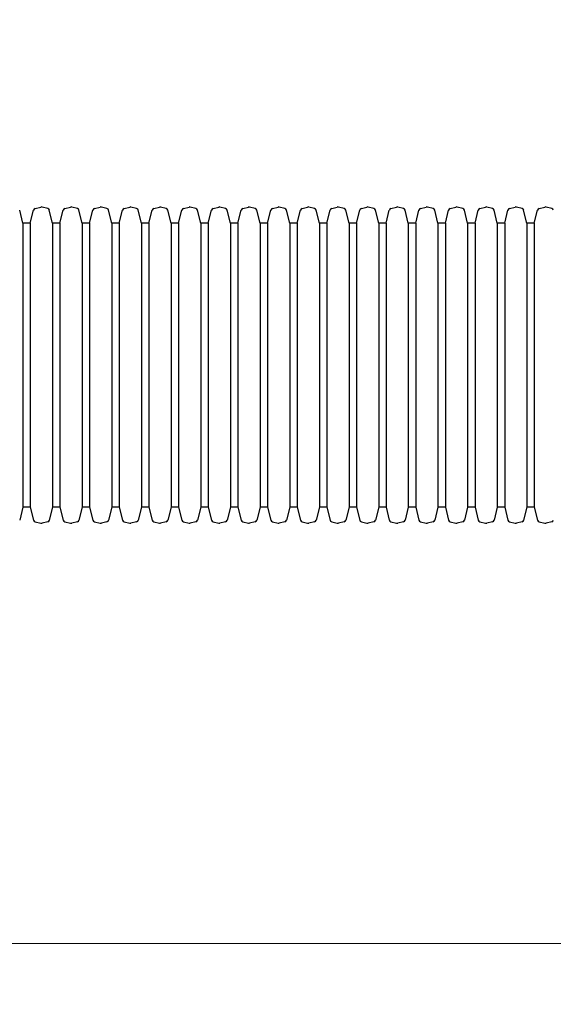
# Model space of a CAD drawing. Units: millimetres. Extents: x 8087 to 20339, y 915 to 12369.
# Drawn here: x 14926 to 16078, y 5973 to 8098 of the extents above; entities that cross this region are included whole.
import ezdxf

# ---------------------------------------------------------------- set-up
doc = ezdxf.new("R2010")
doc.units = ezdxf.units.MM
doc.header["$LTSCALE"] = 70
doc.layers.add('Widoczne (ISO)', color=7, linetype='Continuous', lineweight=25)
doc.layers.add('Wymiar (ISO)', color=116, linetype='Continuous', lineweight=18)
doc.styles.add('Tekst etykiety (ISO)', font='tahoma.ttf')
doc.dimstyles.new('Domyślne (ISO)', dxfattribs={"dimscale": 70, "dimtxt": 3.5, "dimasz": 2.5, "dimexe": 3.175, "dimexo": 0, "dimgap": 0.762, "dimtad": 1, "dimtoh": 1, "dimdec": 0, "dimrnd": 1e-08, "dimzin": 0, "dimtxsty": 'Tekst etykiety (ISO)', "dimcen": 0.09, "dimdle": 10, "dimclrd": 256, "dimclre": 256, "dimclrt": 256, "dimadec": 0, "dimazin": 0, "dimtfac": 0.714286, "dimtdec": 0, "dimtmove": 0, "dimatfit": 3, "dimfxl": 0, "dimtolj": 1, "dimtzin": 0, "dimlwd": -1, "dimlwe": -1, "dimarcsym": 0})

# ---------------------------------------------------------------- blocks, each defined once
blk = doc.blocks.new('*D18')
at = {"layer": 'Defpoints', "color": 0}
for p in [(9631.6, 7087.5), (19116.3, 6104.7), (19116.3, 3823.6)]:
    blk.add_point(p, dxfattribs=at)
at = {"layer": 'Wymiar (ISO)'}
for p, q in [((9631.6, 7087.5), (9631.6, 3601.4)), ((19116.3, 6104.7), (19116.3, 3601.4)), ((9806.6, 3823.6), (18941.3, 3823.6))]:
    blk.add_line(p, q, dxfattribs=at)
for points in [[(9806.6, 3852.8), (9806.6, 3794.4), (9631.6, 3823.6)], [(18941.3, 3852.8), (18941.3, 3794.4), (19116.3, 3823.6)]]:
    blk.add_solid(points, dxfattribs=at)
at = {"layer": 'Wymiar (ISO)', "insert": (14373.9, 4133.1), "char_height": 245, "attachment_point": 2, "style": 'Tekst etykiety (ISO)'}
blk.add_mtext('\\A1;9485', dxfattribs=at)
blk = doc.blocks.new('*D19')
at = {"layer": 'Defpoints', "color": 0}
for p in [(17669.8, 12056.5), (17669.8, 9890.3), (11344.7, 7617.5)]:
    blk.add_point(p, dxfattribs=at)
at = {"layer": 'Wymiar (ISO)'}
for p, q in [((11344.7, 7617.5), (11344.7, 12278.8)), ((17669.8, 9890.3), (17669.8, 12278.8)), ((11519.7, 12056.5), (17494.8, 12056.5))]:
    blk.add_line(p, q, dxfattribs=at)
for points in [[(11519.7, 12085.7), (11519.7, 12027.4), (11344.7, 12056.5)], [(17494.8, 12085.7), (17494.8, 12027.4), (17669.8, 12056.5)]]:
    blk.add_solid(points, dxfattribs=at)
at = {"layer": 'Wymiar (ISO)', "insert": (14507.3, 12365.1), "char_height": 245, "attachment_point": 2, "style": 'Tekst etykiety (ISO)'}
blk.add_mtext('\\A1;6325', dxfattribs=at)
blk = doc.blocks.new('*D20')
at = {"layer": 'Defpoints', "color": 0}
for p in [(16932.6, 9920.5), (8401.1, 6104.7), (16321.1, 6104.7)]:
    blk.add_point(p, dxfattribs=at)
at = {"layer": 'Wymiar (ISO)'}
for p, q in [((16932.6, 9920.5), (8178.9, 9920.5)), ((8401.1, 9745.5), (8401.1, 6279.7)), ((16321.1, 6104.7), (8178.9, 6104.7))]:
    blk.add_line(p, q, dxfattribs=at)
for points in [[(8372, 9745.5), (8430.3, 9745.5), (8401.1, 9920.5)], [(8372, 6279.7), (8430.3, 6279.7), (8401.1, 6104.7)]]:
    blk.add_solid(points, dxfattribs=at)
at = {"layer": 'Wymiar (ISO)', "insert": (8091.6, 8012.6), "char_height": 245, "attachment_point": 2, "rotation": 90, "style": 'Tekst etykiety (ISO)'}
blk.add_mtext('\\A1;3816', dxfattribs=at)

msp = doc.modelspace()

# ---------------------------------------------------------------- linework, layer by layer
at = {"layer": 'Widoczne (ISO)'}
for p, q in [((14959.2, 7690.4), (14971.3, 7693.6)), ((14986.1, 7690.4), (14973.9, 7693.6)), ((15023.2, 7690.4), (15035.3, 7693.6)), ((15050.1, 7690.4), (15037.9, 7693.6)), ((15087.2, 7690.4), (15099.3, 7693.6)), ((15114.1, 7690.4), (15101.9, 7693.6)), ((15151.2, 7690.4), (15163.3, 7693.6)), ((15178.1, 7690.4), (15165.9, 7693.6)), ((15215.2, 7690.4), (15227.3, 7693.6)), ((15242.1, 7690.4), (15229.9, 7693.6)), ((15279.2, 7690.4), (15291.3, 7693.6)), ((15306.1, 7690.4), (15293.9, 7693.6)), ((15343.2, 7690.4), (15355.3, 7693.6)), ((15370.1, 7690.4), (15357.9, 7693.6)), ((15407.2, 7690.4), (15419.3, 7693.6)), ((15434.1, 7690.4), (15421.9, 7693.6)), ((15471.2, 7690.4), (15483.3, 7693.6)), ((15498.1, 7690.4), (15485.9, 7693.6)), ((15535.2, 7690.4), (15547.3, 7693.6)), ((15562.1, 7690.4), (15549.9, 7693.6)), ((15599.2, 7690.4), (15611.3, 7693.6)), ((15626.1, 7690.4), (15613.9, 7693.6)), ((15663.2, 7690.4), (15675.3, 7693.6)), ((15690.1, 7690.4), (15677.9, 7693.6)), ((15727.2, 7690.4), (15739.3, 7693.6)), ((15754.1, 7690.4), (15741.9, 7693.6)), ((15791.2, 7690.4), (15803.3, 7693.6)), ((15818.1, 7690.4), (15805.9, 7693.6)), ((15855.2, 7690.4), (15867.3, 7693.6)), ((15882.1, 7690.4), (15869.9, 7693.6)), ((15919.2, 7690.4), (15931.3, 7693.6)), ((15946.1, 7690.4), (15933.9, 7693.6)), ((15983.2, 7690.4), (15995.3, 7693.6)), ((16010.1, 7690.4), (15997.9, 7693.6)), ((16047.2, 7690.4), (16059.3, 7693.6)), ((16074.1, 7690.4), (16061.9, 7693.6)), ((14932.6, 7659), (14925.6, 7686.8)), ((14948.6, 7659), (14955.6, 7686.8)), ((14996.6, 7659), (14989.6, 7686.8)), ((15012.6, 7659), (15019.6, 7686.8)), ((15060.6, 7659), (15053.6, 7686.8)), ((15076.6, 7659), (15083.6, 7686.8)), ((15124.6, 7659), (15117.6, 7686.8)), ((15140.6, 7659), (15147.6, 7686.8)), ((15188.6, 7659), (15181.6, 7686.8)), ((15204.6, 7659), (15211.6, 7686.8)), ((15252.6, 7659), (15245.6, 7686.8)), ((15268.6, 7659), (15275.6, 7686.8)), ((15316.6, 7659), (15309.6, 7686.8)), ((15332.6, 7659), (15339.6, 7686.8)), ((15380.6, 7659), (15373.6, 7686.8)), ((15396.6, 7659), (15403.6, 7686.8)), ((15444.6, 7659), (15437.6, 7686.8)), ((15460.6, 7659), (15467.6, 7686.8)), ((15508.6, 7659), (15501.6, 7686.8)), ((15524.6, 7659), (15531.6, 7686.8)), ((15572.6, 7659), (15565.6, 7686.8)), ((15588.6, 7659), (15595.6, 7686.8)), ((15636.6, 7659), (15629.6, 7686.8)), ((15652.6, 7659), (15659.6, 7686.8)), ((15700.6, 7659), (15693.6, 7686.8)), ((15716.6, 7659), (15723.6, 7686.8)), ((15764.6, 7659), (15757.6, 7686.8)), ((15780.6, 7659), (15787.6, 7686.8)), ((15828.6, 7659), (15821.6, 7686.8)), ((15844.6, 7659), (15851.6, 7686.8)), ((15892.6, 7659), (15885.6, 7686.8)), ((15908.6, 7659), (15915.6, 7686.8)), ((15956.6, 7659), (15949.6, 7686.8)), ((15972.6, 7659), (15979.6, 7686.8)), ((16020.6, 7659), (16013.6, 7686.8)), ((16036.6, 7659), (16043.6, 7686.8)), ((14932.6, 7659), (14932.6, 7046)), ((14948.6, 7659), (14932.6, 7659)), ((14948.6, 7659), (14948.6, 7046)), ((14996.6, 7659), (14996.6, 7046)), ((15012.6, 7659), (14996.6, 7659)), ((15012.6, 7659), (15012.6, 7046)), ((15060.6, 7659), (15060.6, 7046)), ((15076.6, 7659), (15060.6, 7659)), ((15076.6, 7659), (15076.6, 7046)), ((15124.6, 7659), (15124.6, 7046)), ((15140.6, 7659), (15124.6, 7659)), ((15140.6, 7659), (15140.6, 7046)), ((15188.6, 7659), (15188.6, 7046)), ((15204.6, 7659), (15188.6, 7659)), ((15204.6, 7659), (15204.6, 7046)), ((15252.6, 7659), (15252.6, 7046)), ((15268.6, 7659), (15252.6, 7659)), ((15268.6, 7659), (15268.6, 7046)), ((15316.6, 7659), (15316.6, 7046)), ((15332.6, 7659), (15316.6, 7659)), ((15332.6, 7659), (15332.6, 7046)), ((15380.6, 7659), (15380.6, 7046)), ((15396.6, 7659), (15380.6, 7659)), ((15396.6, 7659), (15396.6, 7046)), ((15444.6, 7659), (15444.6, 7046)), ((15460.6, 7659), (15444.6, 7659)), ((15460.6, 7659), (15460.6, 7046)), ((15508.6, 7659), (15508.6, 7046)), ((15524.6, 7659), (15508.6, 7659)), ((15524.6, 7659), (15524.6, 7046)), ((15572.6, 7659), (15572.6, 7046)), ((15588.6, 7659), (15572.6, 7659)), ((15588.6, 7659), (15588.6, 7046)), ((15636.6, 7659), (15636.6, 7046)), ((15652.6, 7659), (15636.6, 7659)), ((15652.6, 7659), (15652.6, 7046)), ((15700.6, 7659), (15700.6, 7046)), ((15716.6, 7659), (15700.6, 7659)), ((15716.6, 7659), (15716.6, 7046)), ((15764.6, 7659), (15764.6, 7046)), ((15780.6, 7659), (15764.6, 7659)), ((15780.6, 7659), (15780.6, 7046)), ((15828.6, 7659), (15828.6, 7046)), ((15844.6, 7659), (15828.6, 7659)), ((15844.6, 7659), (15844.6, 7046)), ((15892.6, 7659), (15892.6, 7046)), ((15908.6, 7659), (15892.6, 7659)), ((15908.6, 7659), (15908.6, 7046)), ((15956.6, 7659), (15956.6, 7046)), ((15972.6, 7659), (15956.6, 7659)), ((15972.6, 7659), (15972.6, 7046)), ((16020.6, 7659), (16020.6, 7046)), ((16036.6, 7659), (16020.6, 7659)), ((16036.6, 7659), (16036.6, 7046)), ((14932.6, 7046), (14925.6, 7018.2)), ((14948.6, 7046), (14932.6, 7046)), ((14948.6, 7046), (14955.6, 7018.2)), ((14996.6, 7046), (14989.6, 7018.2)), ((15012.6, 7046), (14996.6, 7046)), ((15012.6, 7046), (15019.6, 7018.2)), ((15060.6, 7046), (15053.6, 7018.2)), ((15076.6, 7046), (15060.6, 7046)), ((15076.6, 7046), (15083.6, 7018.2)), ((15124.6, 7046), (15117.6, 7018.2)), ((15140.6, 7046), (15124.6, 7046)), ((15140.6, 7046), (15147.6, 7018.2)), ((15188.6, 7046), (15181.6, 7018.2)), ((15204.6, 7046), (15188.6, 7046)), ((15204.6, 7046), (15211.6, 7018.2)), ((15252.6, 7046), (15245.6, 7018.2)), ((15268.6, 7046), (15252.6, 7046)), ((15268.6, 7046), (15275.6, 7018.2)), ((15316.6, 7046), (15309.6, 7018.2)), ((15332.6, 7046), (15316.6, 7046)), ((15332.6, 7046), (15339.6, 7018.2)), ((15380.6, 7046), (15373.6, 7018.2)), ((15396.6, 7046), (15380.6, 7046)), ((15396.6, 7046), (15403.6, 7018.2)), ((15444.6, 7046), (15437.6, 7018.2)), ((15460.6, 7046), (15444.6, 7046)), ((15460.6, 7046), (15467.6, 7018.2)), ((15508.6, 7046), (15501.6, 7018.2)), ((15524.6, 7046), (15508.6, 7046)), ((15524.6, 7046), (15531.6, 7018.2)), ((15572.6, 7046), (15565.6, 7018.2)), ((15588.6, 7046), (15572.6, 7046)), ((15588.6, 7046), (15595.6, 7018.2)), ((15636.6, 7046), (15629.6, 7018.2)), ((15652.6, 7046), (15636.6, 7046)), ((15652.6, 7046), (15659.6, 7018.2)), ((15700.6, 7046), (15693.6, 7018.2)), ((15716.6, 7046), (15700.6, 7046)), ((15716.6, 7046), (15723.6, 7018.2)), ((15764.6, 7046), (15757.6, 7018.2)), ((15780.6, 7046), (15764.6, 7046)), ((15780.6, 7046), (15787.6, 7018.2)), ((15828.6, 7046), (15821.6, 7018.2)), ((15844.6, 7046), (15828.6, 7046)), ((15844.6, 7046), (15851.6, 7018.2)), ((15892.6, 7046), (15885.6, 7018.2)), ((15908.6, 7046), (15892.6, 7046)), ((15908.6, 7046), (15915.6, 7018.2)), ((15956.6, 7046), (15949.6, 7018.2)), ((15972.6, 7046), (15956.6, 7046)), ((15972.6, 7046), (15979.6, 7018.2)), ((16020.6, 7046), (16013.6, 7018.2)), ((16036.6, 7046), (16020.6, 7046)), ((16036.6, 7046), (16043.6, 7018.2)), ((14959.2, 7014.6), (14971.3, 7011.3)), ((14986.1, 7014.6), (14973.9, 7011.3)), ((15023.2, 7014.6), (15035.3, 7011.3)), ((15050.1, 7014.6), (15037.9, 7011.3)), ((15087.2, 7014.6), (15099.3, 7011.3)), ((15114.1, 7014.6), (15101.9, 7011.3)), ((15151.2, 7014.6), (15163.3, 7011.3)), ((15178.1, 7014.6), (15165.9, 7011.3)), ((15215.2, 7014.6), (15227.3, 7011.3)), ((15242.1, 7014.6), (15229.9, 7011.3)), ((15279.2, 7014.6), (15291.3, 7011.3)), ((15306.1, 7014.6), (15293.9, 7011.3)), ((15343.2, 7014.6), (15355.3, 7011.3)), ((15370.1, 7014.6), (15357.9, 7011.3)), ((15407.2, 7014.6), (15419.3, 7011.3)), ((15434.1, 7014.6), (15421.9, 7011.3)), ((15471.2, 7014.6), (15483.3, 7011.3)), ((15498.1, 7014.6), (15485.9, 7011.3)), ((15535.2, 7014.6), (15547.3, 7011.3)), ((15562.1, 7014.6), (15549.9, 7011.3)), ((15599.2, 7014.6), (15611.3, 7011.3)), ((15626.1, 7014.6), (15613.9, 7011.3)), ((15663.2, 7014.6), (15675.3, 7011.3)), ((15690.1, 7014.6), (15677.9, 7011.3)), ((15727.2, 7014.6), (15739.3, 7011.3)), ((15754.1, 7014.6), (15741.9, 7011.3)), ((15791.2, 7014.6), (15803.3, 7011.3)), ((15818.1, 7014.6), (15805.9, 7011.3)), ((15855.2, 7014.6), (15867.3, 7011.3)), ((15882.1, 7014.6), (15869.9, 7011.3)), ((15919.2, 7014.6), (15931.3, 7011.3)), ((15946.1, 7014.6), (15933.9, 7011.3)), ((15983.2, 7014.6), (15995.3, 7011.3)), ((16010.1, 7014.6), (15997.9, 7011.3)), ((16047.2, 7014.6), (16059.3, 7011.3)), ((16074.1, 7014.6), (16061.9, 7011.3))]:
    msp.add_line(p, q, dxfattribs=at)
for centre, start, end in [((14972.6, 7688.8), 75, 105), ((15036.6, 7688.8), 75, 105), ((15100.6, 7688.8), 75, 105), ((15164.6, 7688.8), 75, 105), ((15228.6, 7688.8), 75, 105), ((15292.6, 7688.8), 75, 105), ((15356.6, 7688.8), 75, 105), ((15420.6, 7688.8), 75, 105), ((15484.6, 7688.8), 75, 105), ((15548.6, 7688.8), 75, 105), ((15612.6, 7688.8), 75, 105), ((15676.6, 7688.8), 75, 105), ((15740.6, 7688.8), 75, 105), ((15804.6, 7688.8), 75, 105), ((15868.6, 7688.8), 75, 105), ((15932.6, 7688.8), 75, 105), ((15996.6, 7688.8), 75, 105), ((16060.6, 7688.8), 75, 105), ((14960.5, 7685.6), 105, 165.8532), ((14984.8, 7685.6), 14.1468, 75), ((15024.5, 7685.6), 105, 165.8532), ((15048.8, 7685.6), 14.1468, 75), ((15088.5, 7685.6), 105, 165.8532), ((15112.8, 7685.6), 14.1468, 75), ((15152.5, 7685.6), 105, 165.8532), ((15176.8, 7685.6), 14.1468, 75), ((15216.5, 7685.6), 105, 165.8532), ((15240.8, 7685.6), 14.1468, 75), ((15280.5, 7685.6), 105, 165.8532), ((15304.8, 7685.6), 14.1468, 75), ((15344.5, 7685.6), 105, 165.8532), ((15368.8, 7685.6), 14.1468, 75), ((15408.5, 7685.6), 105, 165.8532), ((15432.8, 7685.6), 14.1468, 75), ((15472.5, 7685.6), 105, 165.8532), ((15496.8, 7685.6), 14.1468, 75), ((15536.5, 7685.6), 105, 165.8532), ((15560.8, 7685.6), 14.1468, 75), ((15600.5, 7685.6), 105, 165.8532), ((15624.8, 7685.6), 14.1468, 75), ((15664.5, 7685.6), 105, 165.8532), ((15688.8, 7685.6), 14.1468, 75), ((15728.5, 7685.6), 105, 165.8532), ((15752.8, 7685.6), 14.1468, 75), ((15792.5, 7685.6), 105, 165.8532), ((15816.8, 7685.6), 14.1468, 75), ((15856.5, 7685.6), 105, 165.8532), ((15880.8, 7685.6), 14.1468, 75), ((15920.5, 7685.6), 105, 165.8532), ((15944.8, 7685.6), 14.1468, 75), ((15984.5, 7685.6), 105, 165.8532), ((16008.8, 7685.6), 14.1468, 75), ((16048.5, 7685.6), 105, 165.8532), ((16072.8, 7685.6), 14.1468, 75), ((14960.5, 7019.4), 194.1468, 255), ((14984.8, 7019.4), 285, 345.8532), ((15024.5, 7019.4), 194.1468, 255), ((15048.8, 7019.4), 285, 345.8532), ((15088.5, 7019.4), 194.1468, 255), ((15112.8, 7019.4), 285, 345.8532), ((15152.5, 7019.4), 194.1468, 255), ((15176.8, 7019.4), 285, 345.8532), ((15216.5, 7019.4), 194.1468, 255), ((15240.8, 7019.4), 285, 345.8532), ((15280.5, 7019.4), 194.1468, 255), ((15304.8, 7019.4), 285, 345.8532), ((15344.5, 7019.4), 194.1468, 255), ((15368.8, 7019.4), 285, 345.8532), ((15408.5, 7019.4), 194.1468, 255), ((15432.8, 7019.4), 285, 345.8532), ((15472.5, 7019.4), 194.1468, 255), ((15496.8, 7019.4), 285, 345.8532), ((15536.5, 7019.4), 194.1468, 255), ((15560.8, 7019.4), 285, 345.8532), ((15600.5, 7019.4), 194.1468, 255), ((15624.8, 7019.4), 285, 345.8532), ((15664.5, 7019.4), 194.1468, 255), ((15688.8, 7019.4), 285, 345.8532), ((15728.5, 7019.4), 194.1468, 255), ((15752.8, 7019.4), 285, 345.8532), ((15792.5, 7019.4), 194.1468, 255), ((15816.8, 7019.4), 285, 345.8532), ((15856.5, 7019.4), 194.1468, 255), ((15880.8, 7019.4), 285, 345.8532), ((15920.5, 7019.4), 194.1468, 255), ((15944.8, 7019.4), 285, 345.8532), ((15984.5, 7019.4), 194.1468, 255), ((16008.8, 7019.4), 285, 345.8532), ((16048.5, 7019.4), 194.1468, 255), ((16072.8, 7019.4), 285, 345.8532), ((14972.6, 7016.2), 255, 285), ((15036.6, 7016.2), 255, 285), ((15100.6, 7016.2), 255, 285), ((15164.6, 7016.2), 255, 285), ((15228.6, 7016.2), 255, 285), ((15292.6, 7016.2), 255, 285), ((15356.6, 7016.2), 255, 285), ((15420.6, 7016.2), 255, 285), ((15484.6, 7016.2), 255, 285), ((15548.6, 7016.2), 255, 285), ((15612.6, 7016.2), 255, 285), ((15676.6, 7016.2), 255, 285), ((15740.6, 7016.2), 255, 285), ((15804.6, 7016.2), 255, 285), ((15868.6, 7016.2), 255, 285), ((15932.6, 7016.2), 255, 285), ((15996.6, 7016.2), 255, 285), ((16060.6, 7016.2), 255, 285)]:
    msp.add_arc(centre, 5, start, end, dxfattribs=at)

# ---------------------------------------------------------------- dimensions: what is measured, and where the dimension line sits
at = {"layer": 'Wymiar (ISO)'}
for base, p1, p2, angle, picture, middle in [((17669.8, 12056.5), (11344.7, 7617.5), (17669.8, 9890.3), 180, '*D19', (14507.3, 12056.5)), ((8401.1, 6104.7), (16932.6, 9920.5), (16321.1, 6104.7), 90, '*D20', (8401.1, 8012.6))]:
    dim = msp.add_linear_dim(base=base, p1=p1, p2=p2, angle=angle, dimstyle='Domyślne (ISO)', override={"dimtoh": 0, "dimdec": 0, "dimtp": 0, "dimtm": 0, "dimtdec": 0, "dimtofl": 0, "dimatfit": 1}, dxfattribs=at)
    dim.commit()
    dim.dimension.update_dxf_attribs({"geometry": picture, "text_midpoint": middle, "dimtype": 160})
dim = msp.add_linear_dim(base=(19116.3, 3823.6), p1=(9631.6, 7087.5), p2=(19116.3, 6104.7), dimstyle='Domyślne (ISO)', override={"dimtoh": 0, "dimdec": 0, "dimtp": 0, "dimtm": 0, "dimtdec": 0, "dimtofl": 0, "dimatfit": 1}, dxfattribs=at)
dim.commit()
dim.dimension.update_dxf_attribs({"geometry": '*D18', "text_midpoint": (14373.9, 3823.6), "dimtype": 160})

doc.saveas('drawing.dxf')
